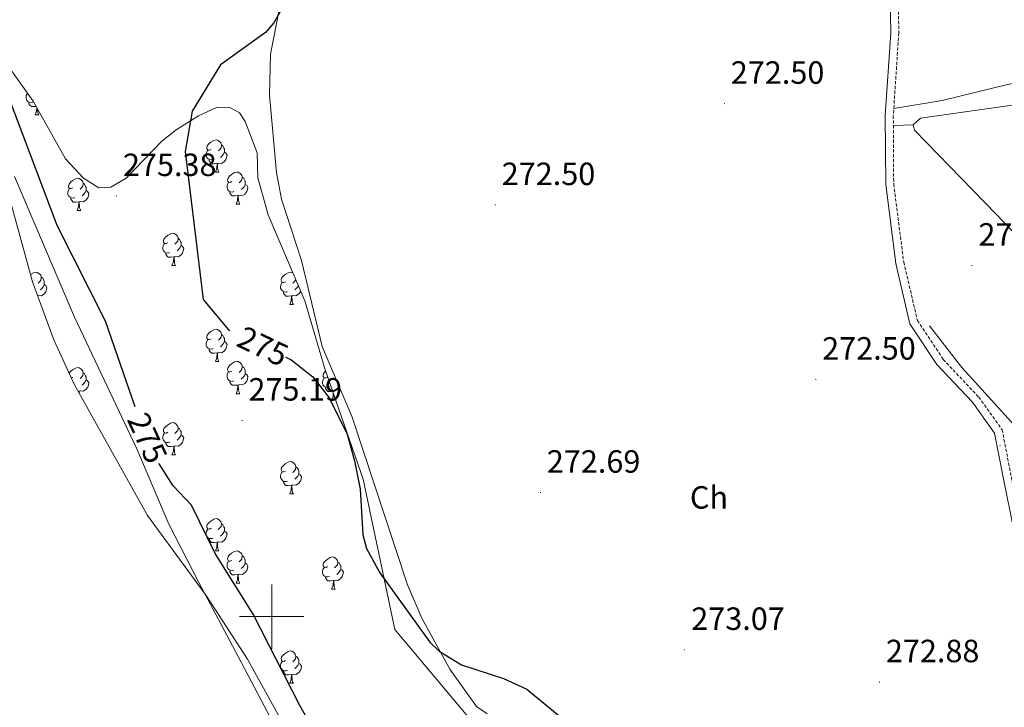
# Model space of a CAD drawing. Units: metres. Extents: x 600493 to 604991, y 4677867 to 4680902.
# Drawn here: x 601921 to 602228, y 4678472 to 4678686 of the extents above; entities that cross this region are included whole.
import ezdxf
from ezdxf.enums import TextEntityAlignment as Align

# ---------------------------------------------------------------- set-up
doc = ezdxf.new("R2010")
doc.units = ezdxf.units.M
doc.header["$MEASUREMENT"] = 0
doc.linetypes.add('TRAZOSX2', pattern=[1.5, 1, -0.5])
for name, color, linetype, lineweight in [('Carátula', 7, 'Continuous', 5), ('Level 11', 142, 'TRAZOSX2', 13), ('Level 13', 5, 'Continuous', 0), ('Level 21', 19, 'Continuous', 0), ('Level 35', 92, 'Continuous', 0), ('Level 36', 19, 'Continuous', 40), ('Level 37', 92, 'Continuous', 0), ('Level 4', 36, 'Continuous', 30), ('Level 41', 19, 'Continuous', 0), ('Level 51', 144, 'Continuous', 13), ('Level 63', 7, 'Continuous', 0), ('Level 7', 1, 'Continuous', 0)]:
    doc.layers.add(name, color=color, linetype=linetype, lineweight=lineweight)
doc.styles.add('Arial', font='ARIAL.TTF', dxfattribs={"height": 0.2})

# ---------------------------------------------------------------- blocks, each defined once
blk = doc.blocks.new('5PATER')
at = {"layer": 'Carátula', "linetype": 'Continuous', "lineweight": 5}
h = blk.add_hatch(color=250, dxfattribs=at)
edge = h.paths.add_edge_path()
edge.add_ellipse((0, 0), major_axis=(-1.33, -1.34), ratio=0.999422, start_angle=0, end_angle=360)

msp = doc.modelspace()

# ---------------------------------------------------------------- linework, layer by layer
at = {"layer": 'Level 11', "color": 142, "linetype": 'Continuous', "lineweight": 13}
msp.add_polyline3d([(601919.81, 4678637.14, 270.95), (601938.59, 4678593.29, 270.95), (601957.96, 4678552.3, 270.95), (601967.89, 4678528.78, 270.95), (601977.3, 4678510.59, 270.46), (601989.51, 4678487.56, 270.41), (602001.71, 4678464.54, 270.37)], dxfattribs=at)
at = {"layer": 'Level 13', "color": 5, "linetype": 'Continuous', "lineweight": 0, "ltscale": 0.5}
msp.add_polyline3d([(602243.43, 4678546.08, 275.46), (602240.88, 4678549.15, 275.16), (602215.07, 4678577.57, 274.89), (602204.91, 4678590.54, 274.56)], dxfattribs=at)
at = {"layer": 'Level 21', "color": 19, "linetype": 'Continuous', "lineweight": 0}
msp.add_polyline3d([(602231.26, 4678526.98, 275.52), (602228, 4678542.88, 275.52), (602225.24, 4678557.19, 275.52), (602218.37, 4678566.81, 275.22), (602207.24, 4678578.58, 275.22), (602198.87, 4678591.22, 275.52), (602194.46, 4678609.98, 275.52), (602191.3, 4678634.58, 275.52), (602191.17, 4678656.14, 275.22), (602192.89, 4678681.85, 275.22), (602192.59, 4678698.81, 274.92)], dxfattribs=at)
at = {"layer": 'Level 21', "color": 19, "linetype": 'TRAZOSX2', "lineweight": 0}
for points in [[(602195.09, 4678699.06, 274.92), (602195.39, 4678681.79, 275.22), (602193.67, 4678656.07, 275.22), (602193.79, 4678634.74, 275.52), (602196.92, 4678610.43, 275.52), (602201.2, 4678592.23, 275.52), (602209.21, 4678580.14, 275.22), (602220.3, 4678568.4, 275.22)], [(602220.3, 4678568.4, 275.22), (602227.59, 4678558.2, 275.52), (602230.45, 4678543.37, 275.52), (602233.67, 4678527.7, 275.52), (602241.53, 4678507.73, 275.22), (602250.52, 4678484.46, 275.22), (602261.06, 4678451.46, 275.22), (602268.9, 4678423.4, 274.92), (602273.85, 4678401.73, 274.92), (602278.93, 4678377.18, 275.52), (602283.5, 4678354.76, 274.1), (602284.13, 4678349.5, 274.09), (602284.77, 4678344.19, 274.09), (602285.16, 4678338.09, 274.07), (602285.53, 4678332.1, 274.05), (602286.09, 4678327.27, 274.08), (602286.69, 4678322.4, 274.12), (602287.56, 4678315.65, 274.22), (602288.45, 4678308.94, 274.28), (602289.21, 4678304.22, 274.22), (602290.08, 4678299.51, 274.15), (602291.32, 4678293.58, 274.07), (602293.03, 4678287.9, 274.01), (602293.59, 4678286.71, 274.01)]]:
    msp.add_polyline3d(points, dxfattribs=at)
at = {"layer": 'Level 35', "color": 92, "linetype": 'Continuous', "lineweight": 0, "ltscale": 0.5}
for points in [[(601913.04, 4678678.18, 275.46), (601925.64, 4678660.55, 275.46), (601935.69, 4678642.63, 275.46), (601941.37, 4678636.54, 275.46), (601946.12, 4678633.58, 275.46), (601949.9, 4678633.75, 275.46), (601954.67, 4678636.62, 275.46), (601965.75, 4678648.12, 275.46), (601970.26, 4678651.66, 275.46), (601977.13, 4678656.01, 275.46), (601983, 4678658.65, 275.46), (601986.96, 4678658.63, 275.46), (601989.92, 4678656.94, 275.46)], [(601989.92, 4678656.94, 275.46), (601991.74, 4678654.22, 275.46), (601995.45, 4678644.44, 275.46), (601995.64, 4678636.72, 275.46), (601998.88, 4678625.17, 275.46), (602010.29, 4678598.32, 275.46), (602016.68, 4678576.87, 275.46), (602028.49, 4678542.86, 275.46), (602038.37, 4678495.99, 274.29), (602053.54, 4678477.92, 274.28), (602068.71, 4678459.84, 274.27), (602074.66, 4678451.58, 274.23), (602081.96, 4678438.06, 274.1), (602088.74, 4678424.2, 273.98), (602099.03, 4678404.52, 273.89), (602103.85, 4678394.54, 273.85), (602108.09, 4678384.3, 273.83), (602114.36, 4678366, 273.8), (602120.47, 4678347.65, 273.78), (602127.22, 4678327.92, 273.77), (602134.52, 4678308.4, 273.75), (602143.77, 4678286.69, 273.48), (602144.71, 4678284.53, 273.45)], [(602107.54, 4678283.98, 273.19), (602103.28, 4678291.41, 273.23), (602086.39, 4678325.24, 273.33), (602077.98, 4678342.12, 273.36), (602068.9, 4678358.63, 273.39), (602042.69, 4678399.98, 273.31), (602029.53, 4678420.64, 273.29), (602017.16, 4678441.75, 273.36), (602003.51, 4678466.61, 273.53), (601992.46, 4678486.74, 273.36), (601979.54, 4678506.61, 273.68), (601961.32, 4678531.48, 273.04), (601938.47, 4678572.37, 273.28), (601932.13, 4678586.18, 273.45), (601925.47, 4678604.27, 273.66), (601918.1, 4678631.17, 273.54)]]:
    msp.add_polyline3d(points, dxfattribs=at)
at = {"layer": 'Level 36', "color": 92, "linetype": 'Continuous', "lineweight": 0}
for points in [[(602193.81, 4678658.28, 274.88), (602208.9, 4678660.73, 274.88), (602228.79, 4678665.6, 274.88), (602250.65, 4678670.05, 275.48), (602269.43, 4678676.06, 275.18), (602277.18, 4678677.4, 275.42), (602280.63, 4678679, 275.48), (602282.31, 4678682.69, 275.18), (602276.67, 4678701.08, 275.18), (602276.01, 4678705, 275.18), (602276.09, 4678709.04, 275.18), (602277.48, 4678717.98, 275.18), (602278.81, 4678721.78, 275.18), (602283.21, 4678729.96, 275.18), (602286.08, 4678732.71, 275.18), (602299.28, 4678737.31, 275.38), (602340.09, 4678747.11, 275.17), (602362.49, 4678755.76, 275.16), (602395.2, 4678773.29, 275.43), (602434.55, 4678795.9, 275.48), (602450.98, 4678807.31, 275.31), (602470.21, 4678822.99, 274.88)], [(602067.17, 4678469.76, 274.86), (602063.85, 4678472.02, 274.85), (602055.52, 4678483.69, 274.7), (602046.81, 4678499.51, 274.56), (602042.32, 4678509.86, 274.56), (602025.08, 4678562.18, 274.86), (602015.72, 4678584.13, 274.86), (602009.25, 4678610.98, 274.56), (602003.01, 4678630.01, 274.53), (602001.5, 4678638.35, 274.63), (601999.3, 4678662.44, 274.86), (601999.6, 4678675.15, 275.16), (602002.49, 4678690.08, 275.16)], [(602393.39, 4678569.92, 274.31), (602377.18, 4678588.52, 274.66), (602344.64, 4678629.64, 274.31), (602327.27, 4678652.62, 275.05), (602318.92, 4678662.2, 275.51), (602312.97, 4678667.6, 275.68), (602307.2, 4678670.61, 275.81), (602303.25, 4678671.58, 275.92), (602291.69, 4678672.04, 276.16), (602279.7, 4678671.47, 276.12), (602270.23, 4678669.7, 276.06), (602251.89, 4678664.56, 275.48), (602249.05, 4678662.26, 275.21), (602248.49, 4678660.45, 275.2), (602236.61, 4678660.15, 275.2), (602202.11, 4678655.29, 275.5), (602199.86, 4678653.21, 275.5), (602200.28, 4678651.51, 275.5), (602225.74, 4678625.31, 274.6), (602250.78, 4678599.19, 275.12), (602315.57, 4678524.64, 275.2), (602362.69, 4678473.14, 275.16)], [(601925.57, 4678660.23, 0.01), (601925.15, 4678660.07, 0.01), (601924.56, 4678660.13, 0.01), (601924.09, 4678660.34, 0.01), (601923.66, 4678660.76, 0.01), (601923.45, 4678661.35, 0.01), (601923.45, 4678661.77, 0.01), (601923.5, 4678662.35, 0.01), (601923.89, 4678662.99, 0.01)], [(601926.56, 4678658.91, 0.01), (601925.94, 4678658.85, 0.01), (601925.1, 4678658.85, 0.01), (601924.67, 4678659.28, 0.01), (601924.35, 4678659.75, 0.01), (601924.35, 4678660.07, 0.01)], [(601926.29, 4678656.25, 0.01), (601926.72, 4678657.41, 0.01), (601926.8, 4678658.48, 0.01)], [(601926.99, 4678658.14, 0.01), (601927.01, 4678657.66, 0.01), (601927.08, 4678657.05, 0.01), (601927.2, 4678656.65, 0.01), (601927.41, 4678656.25, 0.01)], [(601926.29, 4678656.25, 0.01), (601927.41, 4678656.25, 0.01)], [(602199.86, 4678653.21, 275.2), (602193.68, 4678652.96, 275.2)], [(601981.13, 4678645.54, 0.01), (601980.6, 4678645.27, 0.01), (601980.07, 4678645.33, 0.01), (601979.8, 4678645.7, 0.01), (601979.75, 4678646.12, 0.01), (601979.91, 4678646.64, 0.01), (601980.39, 4678647.24, 0.01), (601981.02, 4678647.77, 0.01), (601981.92, 4678648.35, 0.01), (601982.67, 4678648.51, 0.01), (601983.09, 4678648.46, 0.01), (601983.62, 4678648.14, 0.01), (601984.15, 4678647.56, 0.01), (601984.31, 4678646.92, 0.01), (601984.2, 4678646.07, 0.01), (601983.78, 4678645.54, 0.01), (601983.36, 4678645.11, 0.01)], [(601981.71, 4678642.46, 0.01), (601981.29, 4678642.3, 0.01), (601980.7, 4678642.36, 0.01), (601980.23, 4678642.57, 0.01), (601979.8, 4678642.99, 0.01), (601979.59, 4678643.58, 0.01), (601979.59, 4678644, 0.01), (601979.64, 4678644.58, 0.01), (601980.07, 4678645.27, 0.01)], [(601984.31, 4678646.92, 0.01), (601984.79, 4678646.6, 0.01), (601985.1, 4678645.96, 0.01), (601985.26, 4678645.64, 0.01), (601985.26, 4678645.06, 0.01), (601985.26, 4678644.64, 0.01), (601984.89, 4678643.95, 0.01), (601984.47, 4678643.47, 0.01), (601983.99, 4678643.05, 0.01)], [(601982.97, 4678641.16, 0.01), (601982.08, 4678641.08, 0.01), (601981.24, 4678641.08, 0.01), (601980.81, 4678641.51, 0.01), (601980.49, 4678641.98, 0.01), (601980.49, 4678642.3, 0.01)], [(601985.26, 4678644.64, 0.01), (601985.72, 4678644.39, 0.01), (601986.06, 4678643.77, 0.01), (601985.95, 4678643.05, 0.01), (601985.74, 4678642.41, 0.01), (601985.16, 4678641.67, 0.01), (601984.36, 4678641.19, 0.01), (601983.51, 4678641.29, 0.01), (601983.08, 4678641.16, 0.01)], [(601982.43, 4678638.48, 0.01), (601982.86, 4678639.64, 0.01), (601982.97, 4678641.16, 0.01), (601983.08, 4678641.16, 0.01), (601983.12, 4678640.58, 0.01), (601983.15, 4678639.89, 0.01), (601983.22, 4678639.28, 0.01), (601983.34, 4678638.88, 0.01), (601983.55, 4678638.48, 0.01)], [(601938.05, 4678633.6, 0.01), (601937.52, 4678633.33, 0.01), (601936.99, 4678633.39, 0.01), (601936.72, 4678633.76, 0.01), (601936.67, 4678634.18, 0.01), (601936.83, 4678634.7, 0.01), (601937.31, 4678635.3, 0.01), (601937.94, 4678635.83, 0.01), (601938.84, 4678636.41, 0.01), (601939.59, 4678636.57, 0.01), (601940.01, 4678636.52, 0.01), (601940.54, 4678636.2, 0.01), (601941.07, 4678635.62, 0.01), (601941.23, 4678634.98, 0.01), (601941.12, 4678634.13, 0.01), (601940.7, 4678633.6, 0.01), (601940.28, 4678633.17, 0.01)], [(601982.43, 4678638.48, 0.01), (601983.55, 4678638.48, 0.01)], [(601987.6, 4678635.5, 0.01), (601987.07, 4678635.24, 0.01), (601986.54, 4678635.29, 0.01), (601986.28, 4678635.66, 0.01), (601986.22, 4678636.09, 0.01), (601986.38, 4678636.61, 0.01), (601986.86, 4678637.2, 0.01), (601987.5, 4678637.73, 0.01), (601988.4, 4678638.32, 0.01), (601989.14, 4678638.48, 0.01), (601989.57, 4678638.42, 0.01), (601990.1, 4678638.11, 0.01), (601990.63, 4678637.52, 0.01), (601990.79, 4678636.88, 0.01), (601990.68, 4678636.03, 0.01), (601990.25, 4678635.5, 0.01), (601989.83, 4678635.08, 0.01)], [(601990.79, 4678636.88, 0.01), (601991.26, 4678636.57, 0.01), (601991.58, 4678635.93, 0.01), (601991.74, 4678635.61, 0.01), (601991.74, 4678635.03, 0.01), (601991.74, 4678634.6, 0.01), (601991.37, 4678633.91, 0.01), (601990.95, 4678633.43, 0.01), (601990.47, 4678633.01, 0.01)], [(601938.63, 4678630.52, 0.01), (601938.21, 4678630.36, 0.01), (601937.62, 4678630.42, 0.01), (601937.15, 4678630.63, 0.01), (601936.72, 4678631.05, 0.01), (601936.51, 4678631.64, 0.01), (601936.51, 4678632.06, 0.01), (601936.56, 4678632.64, 0.01), (601936.99, 4678633.33, 0.01)], [(601942.18, 4678632.7, 0.01), (601942.64, 4678632.45, 0.01), (601942.98, 4678631.83, 0.01), (601942.87, 4678631.11, 0.01), (601942.66, 4678630.47, 0.01), (601942.08, 4678629.73, 0.01), (601941.28, 4678629.25, 0.01), (601940.43, 4678629.35, 0.01), (601940, 4678629.22, 0.01)], [(601941.23, 4678634.98, 0.01), (601941.71, 4678634.66, 0.01), (601942.02, 4678634.02, 0.01), (601942.18, 4678633.7, 0.01), (601942.18, 4678633.12, 0.01), (601942.18, 4678632.7, 0.01), (601941.81, 4678632.01, 0.01), (601941.39, 4678631.53, 0.01), (601940.91, 4678631.11, 0.01)], [(601988.19, 4678632.42, 0.01), (601987.76, 4678632.26, 0.01), (601987.18, 4678632.32, 0.01), (601986.7, 4678632.53, 0.01), (601986.28, 4678632.96, 0.01), (601986.06, 4678633.54, 0.01), (601986.06, 4678633.96, 0.01), (601986.12, 4678634.55, 0.01), (601986.54, 4678635.24, 0.01)], [(601991.74, 4678634.6, 0.01), (601992.19, 4678634.35, 0.01), (601992.54, 4678633.74, 0.01), (601992.43, 4678633.01, 0.01), (601992.22, 4678632.37, 0.01), (601991.63, 4678631.63, 0.01), (601990.84, 4678631.15, 0.01), (601989.99, 4678631.26, 0.01), (601989.56, 4678631.13, 0.01)], [(601939.89, 4678629.22, 0.01), (601939, 4678629.14, 0.01), (601938.16, 4678629.14, 0.01), (601937.73, 4678629.57, 0.01), (601937.41, 4678630.04, 0.01), (601937.41, 4678630.36, 0.01)], [(601989.45, 4678631.13, 0.01), (601988.56, 4678631.04, 0.01), (601987.71, 4678631.04, 0.01), (601987.29, 4678631.47, 0.01), (601986.97, 4678631.95, 0.01), (601986.97, 4678632.26, 0.01)], [(601988.9, 4678628.44, 0.01), (601989.34, 4678629.6, 0.01), (601989.45, 4678631.13, 0.01), (601989.56, 4678631.13, 0.01), (601989.59, 4678630.54, 0.01), (601989.63, 4678629.86, 0.01), (601989.7, 4678629.24, 0.01), (601989.81, 4678628.84, 0.01), (601990.03, 4678628.44, 0.01)], [(601939.35, 4678626.54, 0.01), (601939.78, 4678627.7, 0.01), (601939.89, 4678629.22, 0.01), (601940, 4678629.22, 0.01), (601940.04, 4678628.64, 0.01), (601940.07, 4678627.95, 0.01), (601940.14, 4678627.34, 0.01), (601940.26, 4678626.94, 0.01), (601940.47, 4678626.54, 0.01)], [(601939.35, 4678626.54, 0.01), (601940.47, 4678626.54, 0.01)], [(601988.9, 4678628.44, 0.01), (601990.03, 4678628.44, 0.01)], [(601967.62, 4678616.46, 0.01), (601967.09, 4678616.19, 0.01), (601966.56, 4678616.25, 0.01), (601966.3, 4678616.62, 0.01), (601966.24, 4678617.04, 0.01), (601966.4, 4678617.56, 0.01), (601966.88, 4678618.16, 0.01), (601967.52, 4678618.69, 0.01), (601968.42, 4678619.27, 0.01), (601969.16, 4678619.43, 0.01), (601969.59, 4678619.38, 0.01), (601970.12, 4678619.06, 0.01), (601970.65, 4678618.48, 0.01), (601970.81, 4678617.84, 0.01), (601970.7, 4678616.99, 0.01), (601970.27, 4678616.46, 0.01), (601969.85, 4678616.03, 0.01)], [(601970.81, 4678617.84, 0.01), (601971.28, 4678617.52, 0.01), (601971.6, 4678616.88, 0.01), (601971.76, 4678616.56, 0.01), (601971.76, 4678615.98, 0.01), (601971.76, 4678615.56, 0.01), (601971.39, 4678614.87, 0.01), (601970.97, 4678614.39, 0.01), (601970.49, 4678613.97, 0.01)], [(601968.21, 4678613.38, 0.01), (601967.78, 4678613.22, 0.01), (601967.2, 4678613.28, 0.01), (601966.72, 4678613.49, 0.01), (601966.3, 4678613.91, 0.01), (601966.08, 4678614.5, 0.01), (601966.08, 4678614.92, 0.01), (601966.14, 4678615.5, 0.01), (601966.56, 4678616.19, 0.01)], [(601971.76, 4678615.56, 0.01), (601972.21, 4678615.31, 0.01), (601972.56, 4678614.69, 0.01), (601972.45, 4678613.97, 0.01), (601972.24, 4678613.33, 0.01), (601971.65, 4678612.59, 0.01), (601970.86, 4678612.11, 0.01), (601970.01, 4678612.21, 0.01), (601969.58, 4678612.08, 0.01)], [(601969.47, 4678612.08, 0.01), (601968.58, 4678612, 0.01), (601967.73, 4678612, 0.01), (601967.31, 4678612.43, 0.01), (601966.99, 4678612.9, 0.01), (601966.99, 4678613.22, 0.01)], [(601968.92, 4678609.4, 0.01), (601969.36, 4678610.56, 0.01), (601969.47, 4678612.08, 0.01), (601969.58, 4678612.08, 0.01), (601969.61, 4678611.5, 0.01), (601969.65, 4678610.81, 0.01), (601969.72, 4678610.2, 0.01), (601969.83, 4678609.8, 0.01), (601970.05, 4678609.4, 0.01)], [(601968.92, 4678609.4, 0.01), (601970.05, 4678609.4, 0.01)], [(601924.85, 4678606.52, 0.01), (601924.88, 4678606.55, 0.01), (601925.78, 4678607.13, 0.01), (601926.53, 4678607.29, 0.01), (601926.95, 4678607.24, 0.01), (601927.48, 4678606.92, 0.01), (601928.01, 4678606.34, 0.01), (601928.17, 4678605.7, 0.01), (601928.06, 4678604.85, 0.01), (601927.64, 4678604.32, 0.01), (601927.22, 4678603.89, 0.01)], [(601928.17, 4678605.7, 0.01), (601928.65, 4678605.38, 0.01), (601928.96, 4678604.74, 0.01), (601929.12, 4678604.42, 0.01), (601929.12, 4678603.84, 0.01), (601929.12, 4678603.42, 0.01), (601928.75, 4678602.73, 0.01), (601928.33, 4678602.25, 0.01), (601927.85, 4678601.83, 0.01)], [(602004.31, 4678604.32, 0.01), (602003.78, 4678604.05, 0.01), (602003.25, 4678604.11, 0.01), (602002.99, 4678604.48, 0.01), (602002.93, 4678604.9, 0.01), (602003.09, 4678605.42, 0.01), (602003.57, 4678606.02, 0.01), (602004.21, 4678606.55, 0.01), (602005.11, 4678607.13, 0.01), (602005.85, 4678607.29, 0.01), (602006.28, 4678607.24, 0.01), (602006.58, 4678607.06, 0.01)], [(602007.42, 4678605.08, 0.01), (602007.39, 4678604.85, 0.01), (602006.96, 4678604.32, 0.01), (602006.54, 4678603.89, 0.01)], [(601929.12, 4678603.42, 0.01), (601929.58, 4678603.17, 0.01), (601929.92, 4678602.55, 0.01), (601929.81, 4678601.83, 0.01), (601929.6, 4678601.19, 0.01), (601929.02, 4678600.45, 0.01), (601928.22, 4678599.97, 0.01), (601927.37, 4678600.07, 0.01), (601927.05, 4678599.97, 0.01)], [(602004.9, 4678601.24, 0.01), (602004.47, 4678601.08, 0.01), (602003.89, 4678601.14, 0.01), (602003.41, 4678601.35, 0.01), (602002.99, 4678601.77, 0.01), (602002.77, 4678602.36, 0.01), (602002.77, 4678602.78, 0.01), (602002.83, 4678603.36, 0.01), (602003.25, 4678604.05, 0.01)], [(602008.27, 4678603.08, 0.01), (602008.08, 4678602.73, 0.01), (602007.66, 4678602.25, 0.01), (602007.18, 4678601.83, 0.01)], [(602006.16, 4678599.94, 0.01), (602005.27, 4678599.86, 0.01), (602004.42, 4678599.86, 0.01), (602004, 4678600.29, 0.01), (602003.68, 4678600.76, 0.01), (602003.68, 4678601.08, 0.01)], [(602005.61, 4678597.26, 0.01), (602006.05, 4678598.42, 0.01), (602006.16, 4678599.94, 0.01), (602006.27, 4678599.94, 0.01), (602006.3, 4678599.36, 0.01), (602006.34, 4678598.67, 0.01), (602006.41, 4678598.06, 0.01), (602006.52, 4678597.66, 0.01), (602006.74, 4678597.26, 0.01)], [(602008.99, 4678601.38, 0.01), (602008.93, 4678601.19, 0.01), (602008.34, 4678600.45, 0.01), (602007.55, 4678599.97, 0.01), (602006.7, 4678600.07, 0.01), (602006.27, 4678599.94, 0.01)], [(602005.61, 4678597.26, 0.01), (602006.74, 4678597.26, 0.01)], [(601981.13, 4678586.55, 0.01), (601980.6, 4678586.28, 0.01), (601980.07, 4678586.34, 0.01), (601979.8, 4678586.71, 0.01), (601979.75, 4678587.13, 0.01), (601979.91, 4678587.65, 0.01), (601980.39, 4678588.25, 0.01), (601981.02, 4678588.78, 0.01), (601981.92, 4678589.36, 0.01), (601982.67, 4678589.52, 0.01), (601983.09, 4678589.47, 0.01), (601983.62, 4678589.15, 0.01), (601984.15, 4678588.57, 0.01), (601984.31, 4678587.93, 0.01), (601984.2, 4678587.08, 0.01), (601983.78, 4678586.55, 0.01), (601983.36, 4678586.12, 0.01)], [(601984.31, 4678587.93, 0.01), (601984.79, 4678587.61, 0.01), (601985.1, 4678586.97, 0.01), (601985.26, 4678586.65, 0.01), (601985.26, 4678586.07, 0.01), (601985.26, 4678585.65, 0.01), (601984.89, 4678584.96, 0.01), (601984.47, 4678584.48, 0.01), (601983.99, 4678584.06, 0.01)], [(601981.71, 4678583.47, 0.01), (601981.29, 4678583.31, 0.01), (601980.7, 4678583.37, 0.01), (601980.23, 4678583.58, 0.01), (601979.8, 4678584, 0.01), (601979.59, 4678584.59, 0.01), (601979.59, 4678585.01, 0.01), (601979.64, 4678585.59, 0.01), (601980.07, 4678586.28, 0.01)], [(601985.26, 4678585.65, 0.01), (601985.72, 4678585.4, 0.01), (601986.06, 4678584.78, 0.01), (601985.95, 4678584.06, 0.01), (601985.74, 4678583.42, 0.01), (601985.16, 4678582.68, 0.01), (601984.36, 4678582.2, 0.01), (601983.51, 4678582.3, 0.01), (601983.08, 4678582.17, 0.01)], [(601982.97, 4678582.17, 0.01), (601982.08, 4678582.09, 0.01), (601981.24, 4678582.09, 0.01), (601980.81, 4678582.52, 0.01), (601980.49, 4678582.99, 0.01), (601980.49, 4678583.31, 0.01)], [(601982.43, 4678579.49, 0.01), (601982.86, 4678580.65, 0.01), (601982.97, 4678582.17, 0.01), (601983.08, 4678582.17, 0.01), (601983.12, 4678581.59, 0.01), (601983.15, 4678580.9, 0.01), (601983.22, 4678580.29, 0.01), (601983.34, 4678579.89, 0.01), (601983.55, 4678579.49, 0.01)], [(601936.9, 4678575.8, 0.01), (601937.31, 4678576.31, 0.01), (601937.94, 4678576.84, 0.01), (601938.84, 4678577.42, 0.01), (601939.59, 4678577.58, 0.01), (601940.01, 4678577.53, 0.01), (601940.54, 4678577.21, 0.01), (601941.07, 4678576.63, 0.01), (601941.23, 4678575.99, 0.01), (601941.12, 4678575.14, 0.01), (601940.7, 4678574.61, 0.01), (601940.28, 4678574.18, 0.01)], [(601982.43, 4678579.49, 0.01), (601983.55, 4678579.49, 0.01)], [(601987.6, 4678576.51, 0.01), (601987.07, 4678576.25, 0.01), (601986.54, 4678576.3, 0.01), (601986.28, 4678576.67, 0.01), (601986.22, 4678577.1, 0.01), (601986.38, 4678577.62, 0.01), (601986.86, 4678578.21, 0.01), (601987.5, 4678578.74, 0.01), (601988.4, 4678579.33, 0.01), (601989.14, 4678579.49, 0.01), (601989.57, 4678579.43, 0.01), (601990.1, 4678579.12, 0.01), (601990.63, 4678578.53, 0.01), (601990.79, 4678577.89, 0.01), (601990.68, 4678577.04, 0.01), (601990.25, 4678576.51, 0.01), (601989.83, 4678576.09, 0.01)], [(601990.79, 4678577.89, 0.01), (601991.26, 4678577.58, 0.01), (601991.58, 4678576.94, 0.01), (601991.74, 4678576.62, 0.01), (601991.74, 4678576.04, 0.01), (601991.74, 4678575.61, 0.01), (601991.37, 4678574.92, 0.01), (601990.95, 4678574.44, 0.01), (601990.47, 4678574.02, 0.01)], [(601938.05, 4678574.61, 0.01), (601937.56, 4678574.36, 0.01)], [(601941.23, 4678575.99, 0.01), (601941.71, 4678575.67, 0.01), (601942.02, 4678575.03, 0.01), (601942.18, 4678574.71, 0.01), (601942.18, 4678574.13, 0.01), (601942.18, 4678573.71, 0.01), (601941.81, 4678573.02, 0.01), (601941.39, 4678572.54, 0.01), (601940.91, 4678572.12, 0.01)], [(601988.19, 4678573.43, 0.01), (601987.76, 4678573.27, 0.01), (601987.18, 4678573.33, 0.01), (601986.7, 4678573.54, 0.01), (601986.28, 4678573.97, 0.01), (601986.06, 4678574.55, 0.01), (601986.06, 4678574.97, 0.01), (601986.12, 4678575.56, 0.01), (601986.54, 4678576.25, 0.01)], [(601991.74, 4678575.61, 0.01), (601992.19, 4678575.36, 0.01), (601992.54, 4678574.75, 0.01), (601992.43, 4678574.02, 0.01), (601992.22, 4678573.38, 0.01), (601991.63, 4678572.64, 0.01), (601990.84, 4678572.16, 0.01), (601989.99, 4678572.27, 0.01), (601989.56, 4678572.14, 0.01)], [(602017.96, 4678571.53, 0.01), (602017.53, 4678571.37, 0.01), (602016.95, 4678571.43, 0.01), (602016.47, 4678571.64, 0.01), (602016.05, 4678572.06, 0.01), (602015.83, 4678572.65, 0.01), (602015.83, 4678573.07, 0.01), (602015.89, 4678573.65, 0.01), (602016.31, 4678574.34, 0.01)], [(602017.37, 4678574.61, 0.01), (602016.84, 4678574.34, 0.01), (602016.31, 4678574.4, 0.01), (602016.05, 4678574.77, 0.01), (602015.99, 4678575.19, 0.01), (602016.15, 4678575.71, 0.01), (602016.63, 4678576.31, 0.01), (602016.82, 4678576.47, 0.01)], [(601942.18, 4678573.71, 0.01), (601942.64, 4678573.46, 0.01), (601942.98, 4678572.84, 0.01), (601942.87, 4678572.12, 0.01), (601942.66, 4678571.48, 0.01), (601942.08, 4678570.74, 0.01), (601941.28, 4678570.26, 0.01), (601940.43, 4678570.36, 0.01), (601940, 4678570.23, 0.01)], [(601989.45, 4678572.14, 0.01), (601988.56, 4678572.05, 0.01), (601987.71, 4678572.05, 0.01), (601987.29, 4678572.48, 0.01), (601986.97, 4678572.96, 0.01), (601986.97, 4678573.27, 0.01)], [(601988.9, 4678569.45, 0.01), (601989.34, 4678570.61, 0.01), (601989.45, 4678572.14, 0.01), (601989.56, 4678572.14, 0.01), (601989.59, 4678571.55, 0.01), (601989.63, 4678570.87, 0.01), (601989.7, 4678570.25, 0.01), (601989.81, 4678569.85, 0.01), (601990.03, 4678569.45, 0.01)], [(602018.99, 4678570.21, 0.01), (602018.33, 4678570.15, 0.01), (602017.48, 4678570.15, 0.01), (602017.06, 4678570.58, 0.01), (602016.74, 4678571.05, 0.01), (602016.74, 4678571.37, 0.01)], [(601939.89, 4678570.23, 0.01), (601939.68, 4678570.21, 0.01)], [(601939.87, 4678569.88, 0.01), (601939.89, 4678570.23, 0.01), (601940, 4678570.23, 0.01), (601940.04, 4678569.65, 0.01), (601940.04, 4678569.57, 0.01)], [(601988.9, 4678569.45, 0.01), (601990.03, 4678569.45, 0.01)], [(602018.67, 4678567.55, 0.01), (602019.11, 4678568.71, 0.01), (602019.18, 4678569.68, 0.01)], [(602019.39, 4678569.07, 0.01), (602019.4, 4678568.96, 0.01), (602019.47, 4678568.35, 0.01), (602019.58, 4678567.95, 0.01), (602019.8, 4678567.55, 0.01)], [(602018.67, 4678567.55, 0.01), (602019.8, 4678567.55, 0.01)], [(601967.62, 4678557.46, 0.01), (601967.09, 4678557.2, 0.01), (601966.56, 4678557.25, 0.01), (601966.3, 4678557.62, 0.01), (601966.24, 4678558.05, 0.01), (601966.4, 4678558.57, 0.01), (601966.88, 4678559.16, 0.01), (601967.52, 4678559.69, 0.01), (601968.42, 4678560.28, 0.01), (601969.16, 4678560.44, 0.01), (601969.59, 4678560.38, 0.01), (601970.12, 4678560.07, 0.01), (601970.65, 4678559.48, 0.01), (601970.81, 4678558.84, 0.01), (601970.7, 4678557.99, 0.01), (601970.27, 4678557.46, 0.01), (601969.85, 4678557.04, 0.01)], [(601968.21, 4678554.38, 0.01), (601967.78, 4678554.22, 0.01), (601967.2, 4678554.28, 0.01), (601966.72, 4678554.49, 0.01), (601966.3, 4678554.92, 0.01), (601966.08, 4678555.5, 0.01), (601966.08, 4678555.92, 0.01), (601966.14, 4678556.51, 0.01), (601966.56, 4678557.2, 0.01)], [(601971.76, 4678556.56, 0.01), (601972.21, 4678556.31, 0.01), (601972.56, 4678555.7, 0.01), (601972.45, 4678554.97, 0.01), (601972.24, 4678554.33, 0.01), (601971.65, 4678553.59, 0.01), (601970.86, 4678553.11, 0.01), (601970.01, 4678553.22, 0.01), (601969.58, 4678553.09, 0.01)], [(601970.81, 4678558.84, 0.01), (601971.28, 4678558.53, 0.01), (601971.6, 4678557.89, 0.01), (601971.76, 4678557.57, 0.01), (601971.76, 4678556.99, 0.01), (601971.76, 4678556.56, 0.01), (601971.39, 4678555.87, 0.01), (601970.97, 4678555.39, 0.01), (601970.49, 4678554.97, 0.01)], [(601969.47, 4678553.09, 0.01), (601968.58, 4678553, 0.01), (601967.73, 4678553, 0.01), (601967.31, 4678553.43, 0.01), (601966.99, 4678553.91, 0.01), (601966.99, 4678554.22, 0.01)], [(601968.92, 4678550.4, 0.01), (601969.36, 4678551.56, 0.01), (601969.47, 4678553.09, 0.01), (601969.58, 4678553.09, 0.01), (601969.61, 4678552.5, 0.01), (601969.65, 4678551.82, 0.01), (601969.72, 4678551.2, 0.01), (601969.83, 4678550.8, 0.01), (601970.05, 4678550.4, 0.01)], [(601968.92, 4678550.4, 0.01), (601970.05, 4678550.4, 0.01)], [(602004.31, 4678545.32, 0.01), (602003.78, 4678545.06, 0.01), (602003.25, 4678545.11, 0.01), (602002.99, 4678545.48, 0.01), (602002.93, 4678545.91, 0.01), (602003.09, 4678546.43, 0.01), (602003.57, 4678547.02, 0.01), (602004.21, 4678547.55, 0.01), (602005.11, 4678548.14, 0.01), (602005.85, 4678548.3, 0.01), (602006.28, 4678548.24, 0.01), (602006.81, 4678547.93, 0.01), (602007.34, 4678547.34, 0.01), (602007.5, 4678546.7, 0.01), (602007.39, 4678545.85, 0.01), (602006.96, 4678545.32, 0.01), (602006.54, 4678544.9, 0.01)], [(602007.5, 4678546.7, 0.01), (602007.97, 4678546.39, 0.01), (602008.29, 4678545.75, 0.01), (602008.45, 4678545.43, 0.01), (602008.45, 4678544.85, 0.01), (602008.45, 4678544.42, 0.01), (602008.08, 4678543.73, 0.01), (602007.66, 4678543.25, 0.01), (602007.18, 4678542.83, 0.01)], [(602004.9, 4678542.24, 0.01), (602004.47, 4678542.08, 0.01), (602003.89, 4678542.14, 0.01), (602003.41, 4678542.35, 0.01), (602002.99, 4678542.78, 0.01), (602002.77, 4678543.36, 0.01), (602002.77, 4678543.78, 0.01), (602002.83, 4678544.37, 0.01), (602003.25, 4678545.06, 0.01)], [(602008.45, 4678544.42, 0.01), (602008.9, 4678544.17, 0.01), (602009.25, 4678543.56, 0.01), (602009.14, 4678542.83, 0.01), (602008.93, 4678542.19, 0.01), (602008.34, 4678541.45, 0.01), (602007.55, 4678540.97, 0.01), (602006.7, 4678541.08, 0.01), (602006.27, 4678540.95, 0.01)], [(602006.16, 4678540.95, 0.01), (602005.27, 4678540.86, 0.01), (602004.42, 4678540.86, 0.01), (602004, 4678541.29, 0.01), (602003.68, 4678541.77, 0.01), (602003.68, 4678542.08, 0.01)], [(602005.61, 4678538.26, 0.01), (602006.05, 4678539.42, 0.01), (602006.16, 4678540.95, 0.01), (602006.27, 4678540.95, 0.01), (602006.3, 4678540.36, 0.01), (602006.34, 4678539.68, 0.01), (602006.41, 4678539.06, 0.01), (602006.52, 4678538.66, 0.01), (602006.74, 4678538.26, 0.01)], [(602005.61, 4678538.26, 0.01), (602006.74, 4678538.26, 0.01)], [(601981.13, 4678527.56, 0.01), (601980.59, 4678527.29, 0.01), (601980.07, 4678527.34, 0.01), (601979.8, 4678527.72, 0.01), (601979.75, 4678528.14, 0.01), (601979.91, 4678528.66, 0.01), (601980.39, 4678529.26, 0.01), (601981.02, 4678529.78, 0.01), (601981.92, 4678530.37, 0.01), (601982.67, 4678530.53, 0.01), (601983.09, 4678530.48, 0.01), (601983.62, 4678530.16, 0.01), (601984.15, 4678529.58, 0.01), (601984.31, 4678528.94, 0.01), (601984.2, 4678528.08, 0.01), (601983.77, 4678527.56, 0.01), (601983.35, 4678527.13, 0.01)], [(601984.31, 4678528.94, 0.01), (601984.79, 4678528.62, 0.01), (601985.1, 4678527.98, 0.01), (601985.26, 4678527.66, 0.01), (601985.26, 4678527.08, 0.01), (601985.26, 4678526.66, 0.01), (601984.89, 4678525.96, 0.01), (601984.47, 4678525.48, 0.01), (601983.99, 4678525.06, 0.01)], [(601981.71, 4678524.48, 0.01), (601981.29, 4678524.32, 0.01), (601980.7, 4678524.38, 0.01), (601980.23, 4678524.58, 0.01), (601979.8, 4678525.01, 0.01), (601979.59, 4678525.6, 0.01), (601979.59, 4678526.02, 0.01), (601979.64, 4678526.6, 0.01), (601980.07, 4678527.29, 0.01)], [(601985.26, 4678526.66, 0.01), (601985.71, 4678526.4, 0.01), (601986.06, 4678525.79, 0.01), (601985.95, 4678525.06, 0.01), (601985.74, 4678524.42, 0.01), (601985.15, 4678523.68, 0.01), (601984.36, 4678523.2, 0.01), (601983.51, 4678523.31, 0.01), (601983.08, 4678523.18, 0.01)], [(601982.97, 4678523.18, 0.01), (601982.08, 4678523.1, 0.01), (601981.23, 4678523.1, 0.01), (601980.81, 4678523.52, 0.01), (601980.49, 4678524, 0.01), (601980.49, 4678524.32, 0.01)], [(601982.43, 4678520.5, 0.01), (601982.86, 4678521.66, 0.01), (601982.97, 4678523.18, 0.01), (601983.08, 4678523.18, 0.01), (601983.11, 4678522.6, 0.01), (601983.15, 4678521.91, 0.01), (601983.22, 4678521.3, 0.01), (601983.33, 4678520.9, 0.01), (601983.55, 4678520.5, 0.01)], [(601982.43, 4678520.5, 0.01), (601983.55, 4678520.5, 0.01)], [(601987.6, 4678517.52, 0.01), (601987.07, 4678517.26, 0.01), (601986.54, 4678517.31, 0.01), (601986.27, 4678517.68, 0.01), (601986.22, 4678518.1, 0.01), (601986.38, 4678518.62, 0.01), (601986.86, 4678519.22, 0.01), (601987.49, 4678519.75, 0.01), (601988.39, 4678520.34, 0.01), (601989.14, 4678520.5, 0.01), (601989.57, 4678520.44, 0.01), (601990.09, 4678520.12, 0.01), (601990.63, 4678519.54, 0.01), (601990.79, 4678518.9, 0.01), (601990.67, 4678518.05, 0.01), (601990.25, 4678517.52, 0.01), (601989.83, 4678517.1, 0.01)], [(601988.19, 4678514.44, 0.01), (601987.76, 4678514.28, 0.01), (601987.17, 4678514.34, 0.01), (601986.7, 4678514.55, 0.01), (601986.27, 4678514.98, 0.01), (601986.06, 4678515.56, 0.01), (601986.06, 4678515.98, 0.01), (601986.11, 4678516.56, 0.01), (601986.54, 4678517.26, 0.01)], [(601991.73, 4678516.62, 0.01), (601992.19, 4678516.37, 0.01), (601992.53, 4678515.76, 0.01), (601992.43, 4678515.03, 0.01), (601992.21, 4678514.39, 0.01), (601991.63, 4678513.65, 0.01), (601990.83, 4678513.17, 0.01), (601989.99, 4678513.28, 0.01), (601989.55, 4678513.14, 0.01)], [(601990.79, 4678518.9, 0.01), (601991.26, 4678518.58, 0.01), (601991.57, 4678517.94, 0.01), (601991.73, 4678517.62, 0.01), (601991.73, 4678517.04, 0.01), (601991.73, 4678516.62, 0.01), (601991.37, 4678515.93, 0.01), (601990.95, 4678515.45, 0.01), (601990.47, 4678515.03, 0.01)], [(602017.37, 4678515.62, 0.01), (602016.84, 4678515.35, 0.01), (602016.31, 4678515.4, 0.01), (602016.05, 4678515.78, 0.01), (602015.99, 4678516.2, 0.01), (602016.15, 4678516.72, 0.01), (602016.63, 4678517.32, 0.01), (602017.27, 4678517.84, 0.01), (602018.17, 4678518.43, 0.01), (602018.91, 4678518.59, 0.01), (602019.34, 4678518.54, 0.01), (602019.87, 4678518.22, 0.01), (602020.4, 4678517.64, 0.01), (602020.56, 4678517, 0.01), (602020.45, 4678516.14, 0.01), (602020.02, 4678515.62, 0.01), (602019.6, 4678515.19, 0.01)], [(602020.56, 4678517, 0.01), (602021.03, 4678516.68, 0.01), (602021.35, 4678516.04, 0.01), (602021.51, 4678515.72, 0.01), (602021.51, 4678515.14, 0.01), (602021.51, 4678514.72, 0.01), (602021.14, 4678514.02, 0.01), (602020.72, 4678513.54, 0.01), (602020.24, 4678513.12, 0.01)], [(601989.45, 4678513.14, 0.01), (601988.55, 4678513.06, 0.01), (601987.71, 4678513.06, 0.01), (601987.29, 4678513.49, 0.01), (601986.97, 4678513.96, 0.01), (601986.97, 4678514.28, 0.01)], [(601988.9, 4678510.46, 0.01), (601989.33, 4678511.62, 0.01), (601989.45, 4678513.14, 0.01), (601989.55, 4678513.14, 0.01), (601989.59, 4678512.56, 0.01), (601989.63, 4678511.88, 0.01), (601989.69, 4678511.26, 0.01), (601989.81, 4678510.86, 0.01), (601990.03, 4678510.46, 0.01)], [(602017.96, 4678512.54, 0.01), (602017.53, 4678512.38, 0.01), (602016.95, 4678512.44, 0.01), (602016.47, 4678512.64, 0.01), (602016.05, 4678513.07, 0.01), (602015.83, 4678513.66, 0.01), (602015.83, 4678514.08, 0.01), (602015.89, 4678514.66, 0.01), (602016.31, 4678515.35, 0.01)], [(602021.51, 4678514.72, 0.01), (602021.96, 4678514.46, 0.01), (602022.31, 4678513.85, 0.01), (602022.2, 4678513.12, 0.01), (602021.99, 4678512.48, 0.01), (602021.4, 4678511.74, 0.01), (602020.61, 4678511.26, 0.01), (602019.76, 4678511.37, 0.01), (602019.33, 4678511.24, 0.01)], [(601988.9, 4678510.46, 0.01), (601990.03, 4678510.46, 0.01)], [(602019.22, 4678511.24, 0.01), (602018.33, 4678511.16, 0.01), (602017.48, 4678511.16, 0.01), (602017.06, 4678511.58, 0.01), (602016.74, 4678512.06, 0.01), (602016.74, 4678512.38, 0.01)], [(602018.67, 4678508.56, 0.01), (602019.11, 4678509.72, 0.01), (602019.22, 4678511.24, 0.01), (602019.33, 4678511.24, 0.01), (602019.36, 4678510.66, 0.01), (602019.4, 4678509.97, 0.01), (602019.47, 4678509.36, 0.01), (602019.58, 4678508.96, 0.01), (602019.8, 4678508.56, 0.01)], [(602018.67, 4678508.56, 0.01), (602019.8, 4678508.56, 0.01)], [(602004.31, 4678486.33, 0.01), (602003.78, 4678486.07, 0.01), (602003.25, 4678486.12, 0.01), (602002.99, 4678486.49, 0.01), (602002.93, 4678486.92, 0.01), (602003.09, 4678487.44, 0.01), (602003.57, 4678488.03, 0.01), (602004.21, 4678488.56, 0.01), (602005.11, 4678489.15, 0.01), (602005.85, 4678489.31, 0.01), (602006.28, 4678489.25, 0.01), (602006.81, 4678488.94, 0.01), (602007.34, 4678488.35, 0.01), (602007.5, 4678487.71, 0.01), (602007.39, 4678486.86, 0.01), (602006.96, 4678486.33, 0.01), (602006.54, 4678485.91, 0.01)], [(602004.9, 4678483.25, 0.01), (602004.47, 4678483.09, 0.01), (602003.89, 4678483.15, 0.01), (602003.41, 4678483.36, 0.01), (602002.99, 4678483.79, 0.01), (602002.77, 4678484.37, 0.01), (602002.77, 4678484.79, 0.01), (602002.83, 4678485.38, 0.01), (602003.25, 4678486.07, 0.01)], [(602008.45, 4678485.43, 0.01), (602008.9, 4678485.18, 0.01), (602009.25, 4678484.57, 0.01), (602009.14, 4678483.84, 0.01), (602008.93, 4678483.2, 0.01), (602008.34, 4678482.46, 0.01), (602007.55, 4678481.98, 0.01), (602006.7, 4678482.09, 0.01), (602006.27, 4678481.96, 0.01)], [(602007.5, 4678487.71, 0.01), (602007.97, 4678487.4, 0.01), (602008.29, 4678486.76, 0.01), (602008.45, 4678486.44, 0.01), (602008.45, 4678485.86, 0.01), (602008.45, 4678485.43, 0.01), (602008.08, 4678484.74, 0.01), (602007.66, 4678484.26, 0.01), (602007.18, 4678483.84, 0.01)], [(602006.16, 4678481.96, 0.01), (602005.27, 4678481.87, 0.01), (602004.42, 4678481.87, 0.01), (602004, 4678482.3, 0.01), (602003.68, 4678482.78, 0.01), (602003.68, 4678483.09, 0.01)], [(602005.61, 4678479.27, 0.01), (602006.05, 4678480.43, 0.01), (602006.16, 4678481.96, 0.01), (602006.27, 4678481.96, 0.01), (602006.3, 4678481.37, 0.01), (602006.34, 4678480.69, 0.01), (602006.41, 4678480.07, 0.01), (602006.52, 4678479.67, 0.01), (602006.74, 4678479.27, 0.01)], [(602005.61, 4678479.27, 0.01), (602006.74, 4678479.27, 0.01)]]:
    msp.add_polyline3d(points, dxfattribs=at)
at = {"layer": 'Level 4', "color": 36, "linetype": 'Continuous', "lineweight": 30}
for points in [[(602002.87, 4678688.75, 275.01), (602000.68, 4678684.95, 275.01), (601998.04, 4678681.95, 275.01), (601984.01, 4678671.88, 275.01), (601975.25, 4678657.43, 275.01), (601973.05, 4678644.86, 275.01), (601978.64, 4678598.83, 275.01), (601986.56, 4678589.33, 275.01), (601986.91, 4678589.16, 275.01)], [(601957.47, 4678565.4, 275.01), (601948.16, 4678592.03, 275.01), (601933.15, 4678621.82, 275.01), (601917.94, 4678662.02, 275.01)], [(602004.24, 4678580.87, 275.01), (602005.9, 4678580.08, 275.01), (602012.78, 4678574.68, 275.01), (602017.87, 4678568.2, 275.01), (602023.49, 4678556.87, 275.01), (602025.8, 4678548.49, 275.01), (602027.58, 4678539.73, 275.01), (602028.34, 4678525.44, 275.01), (602029.53, 4678521.21, 275.01), (602033.64, 4678513.63, 275.01), (602049.25, 4678492.08, 275.01), (602052.16, 4678489.21, 275.01), (602059.1, 4678484.95, 275.01), (602072.25, 4678480.75, 275.01), (602079.52, 4678477.39, 275.01), (602093.14, 4678466.25, 275.01)], [(602115.04, 4678284.09, 275.01), (602105.1, 4678298.82, 275.01), (602087.04, 4678336.73, 275.01), (602080.38, 4678347.68, 275.01), (602067.09, 4678375.29, 275.01), (602056.19, 4678394.42, 275.01), (602039.68, 4678419.83, 275.01), (602019.56, 4678453.23, 275.01), (602008.72, 4678472.33, 275.01), (601994.23, 4678500.81, 275.01), (601982.33, 4678519.66, 275.01), (601975.05, 4678534.68, 275.01), (601969.31, 4678540.78, 275.01), (601964.95, 4678547.6, 275.01), (601964.91, 4678547.68, 275.01)]]:
    msp.add_polyline3d(points, dxfattribs=at)
at = {"layer": 'Level 51', "color": 144, "linetype": 'Continuous', "lineweight": 13}
msp.add_polyline3d([(601919.81, 4678637.14, 270.95), (601938.59, 4678593.29, 270.95), (601957.96, 4678552.3, 270.95), (601967.89, 4678528.78, 270.95), (601977.3, 4678510.59, 270.46), (601989.51, 4678487.56, 270.41), (602001.71, 4678464.54, 270.37)], dxfattribs=at)
at = {"layer": 'Level 63', "linetype": 'Continuous', "lineweight": 0}
for points in [[(602000, 4678490.01, 0.01), (602000, 4678510.01, 0.01)], [(601990, 4678500.01, 0.01), (602010, 4678500.01, 0.01)]]:
    msp.add_polyline3d(points, dxfattribs=at)

# ---------------------------------------------------------------- block references
at = {"layer": 'Level 7', "color": 19, "linetype": 'Continuous', "lineweight": 0, "xscale": 0.09999983015004542, "yscale": 0.09999983015004542}
for p in [(602141.05, 4678659.78, 272.5), (601951.65, 4678631.05, 275.39), (602069.66, 4678628.24, 272.5), (602218.11, 4678609.37, 274.82), (602169.51, 4678573.87, 272.5), (601990.75, 4678561.11, 275.2), (602226.92, 4678553.33, 274.82), (602083.72, 4678538.65, 272.7), (602128.66, 4678489.68, 273.08), (602189.37, 4678479.62, 272.89)]:
    msp.add_blockref('5PATER', p, dxfattribs=at)

# ---------------------------------------------------------------- texts
at = {"layer": 'Level 37', "color": 92, "linetype": 'Continuous', "lineweight": 0, "style": 'Arial'}
msp.add_text('Ch', height=7, dxfattribs=at).set_placement((602136.24, 4678537.14, 273.18), align=Align.MIDDLE_CENTER)
at = {"layer": 'Level 41', "color": 19, "linetype": 'Continuous', "lineweight": 0, "style": 'Arial'}
for s, p in [('272.50', (602143.03, 4678663.78, 272.5)), ('275.38', (601953.63, 4678635.05, 275.39)), ('272.50', (602071.65, 4678632.24, 272.5)), ('274.81', (602220.19, 4678613.37, 274.82)), ('272.50', (602171.5, 4678577.87, 272.5)), ('275.19', (601992.74, 4678565.11, 275.2)), ('272.69', (602085.71, 4678542.65, 272.7)), ('273.07', (602130.71, 4678493.68, 273.08)), ('272.88', (602191.35, 4678483.62, 272.89))]:
    msp.add_text(s, height=7, dxfattribs=at).set_placement(p, align=Align.BOTTOM_LEFT)
at = {"layer": 'Level 41', "color": 39, "linetype": 'Continuous', "lineweight": 0, "style": 'Arial'}
for rotation, p in [(-25.5577, (601997.24, 4678584.22, 275.01)), (-65.3432, (601961.25, 4678555.66, 275.01))]:
    msp.add_text('275', height=7, rotation=rotation, dxfattribs=at).set_placement(p, align=Align.MIDDLE_CENTER)

doc.saveas('drawing.dxf')
